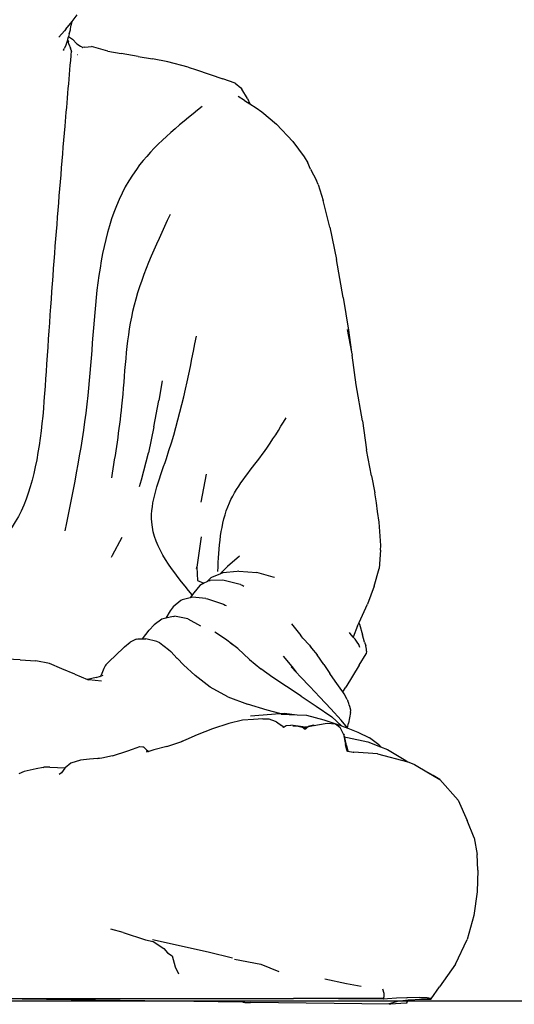
# Model space of a CAD drawing. Units: millimetres. Extents: x 378 to 1998, y -310 to 352.
# Drawn here: x 1196 to 1416, y -309 to 129 of the extents above; entities that cross this region are included whole.
import ezdxf

# ---------------------------------------------------------------- set-up
doc = ezdxf.new("R2010")
doc.units = ezdxf.units.MM
doc.layers.add('Edges', color=7, linetype='Continuous')

msp = doc.modelspace()

# ---------------------------------------------------------------- linework, layer by layer
msp.add_line((866.98, -307.27), (1997.9, -307.27))
msp.add_open_spline([(1218.9, 114.99), (1217.94, 103.82), (1214.14, 59.92), (1208.34, -12.26), (1203.03, -105.37), (1167.56, -112.55), (1162.54, -113.56)], degree=3, knots=[0, 0, 0, 0, 36.067767, 141.748951, 232.747026, 247.735689, 247.735689, 247.735689, 247.735689])
for points in [[(1277.1, 90.31), (1247.85, 62.35), (1226.28, -38.18), (1216.03, -98.37)], [(1262.84, 42.28), (1246.19, -0.84), (1241.27, -42.9), (1236.79, -74.71)], [(1272.66, -126.83), (1254.7, -94.49), (1261.2, -66.13), (1274.53, -11.8)], [(1284.05, -116.36), (1289.18, -85.88), (1304.78, -63.02), (1314.4, -48.07)]]:
    msp.add_spline(points, degree=3)
at = {"layer": 'Edges'}
for p, q in [((1216.58, 124.62), (1219.3, 128.12)), ((1219.21, 127.88), (1218.67, 126.08)), ((1219.21, 127.88), (1219.3, 128.12)), ((1219.3, 128.12), (1221.5, 130.96)), ((1215.91, 123.86), (1213.33, 121.04)), ((1215.97, 123.94), (1215.91, 123.86)), ((1216.58, 124.62), (1215.97, 123.94)), ((1217.99, 122.58), (1217.69, 121.45)), ((1217.99, 122.58), (1218.53, 124.39)), ((1218.53, 124.39), (1218.67, 126.08)), ((1217.08, 119.39), (1216.4, 117.15)), ((1217.28, 120.07), (1217.08, 119.39)), ((1217.58, 121.05), (1217.28, 120.07)), ((1217.28, 120.07), (1217.65, 119.05)), ((1217.69, 121.45), (1217.58, 121.05)), ((1217.89, 117.96), (1217.65, 119.05)), ((1217.69, 121.45), (1219.41, 120.24)), ((1219.41, 120.24), (1221.35, 118.18)), ((1221.35, 118.18), (1223.07, 117.14)), ((1215.53, 115.25), (1215.46, 115.11)), ((1215.53, 115.25), (1215.82, 116.02)), ((1216.4, 117.15), (1215.82, 116.02)), ((1217.89, 117.96), (1218.51, 116.24)), ((1219.12, 114.57), (1218.51, 116.24)), ((1223.07, 117.14), (1224.13, 116.45)), ((1223.85, 116.55), (1224.13, 116.45)), ((1224.97, 116.68), (1224.13, 116.45)), ((1224.97, 116.68), (1227.9, 116.96)), ((1230.97, 116.01), (1227.9, 116.96)), ((1235.18, 114.94), (1230.97, 116.01)), ((1235.18, 114.94), (1241.03, 113.87)), ((1248.6, 112.52), (1241.03, 113.87)), ((1221.56, 113.22), (1221.58, 113.2)), ((1221.64, 113.19), (1221.58, 113.2)), ((1221.64, 113.19), (1221.75, 113.19)), ((1248.6, 112.52), (1254.97, 111.44)), ((1261.87, 110.08), (1254.97, 111.44)), ((1270.92, 107.7), (1261.87, 110.08)), ((1270.92, 107.7), (1274.5, 106.56)), ((1274.5, 106.56), (1286.33, 102.6)), ((1291.79, 100.65), (1286.33, 102.6)), ((1291.79, 100.65), (1294.29, 98.57)), ((1294.29, 98.57), (1294.76, 98.01)), ((1297.25, 93.91), (1294.76, 98.01)), ((1295.83, 92.99), (1293.15, 94.72)), ((1295.83, 92.99), (1298.23, 91.5)), ((1297.25, 93.91), (1298.23, 91.5)), ((1298.23, 91.5), (1301.04, 89.75)), ((1301.04, 89.75), (1303.61, 87.96)), ((1303.61, 87.96), (1310.06, 82.41)), ((1317.31, 74.67), (1310.06, 82.41)), ((1317.31, 74.67), (1322.45, 67.89)), ((1322.45, 67.89), (1324.05, 65.31)), ((1325.29, 62.37), (1324.05, 65.31)), ((1325.29, 62.37), (1327.94, 57.42)), ((1328.57, 55.68), (1327.94, 57.42)), ((1328.57, 55.68), (1330.82, 48.47)), ((1333.75, 36.68), (1330.82, 48.47)), ((1333.75, 36.68), (1336.74, 22.34)), ((1339.68, 5.35), (1336.74, 22.34)), ((1339.68, 5.35), (1342.15, -9.12)), ((1341.53, -8.78), (1343.4, -18.83)), ((1342.15, -9.12), (1343.4, -18.83)), ((1343.4, -18.83), (1343.68, -20.29)), ((1345.55, -33.41), (1343.68, -20.29)), ((1259.26, -31.61), (1257.8, -40.43)), ((1348.26, -49.45), (1345.55, -33.41)), ((1255.65, -52.03), (1257.8, -40.43)), ((1255.65, -52.03), (1253.21, -63.62)), ((1348.26, -49.45), (1350.13, -62.25)), ((1250.09, -75.67), (1253.21, -63.62)), ((1352.28, -73.84), (1350.13, -62.25)), ((1278.89, -73.07), (1276.46, -85.55)), ((1352.28, -73.84), (1353.81, -81.42)), ((1249.3, -78.57), (1250.09, -75.67)), ((1354.53, -85.87), (1353.81, -81.42)), ((1355.06, -89.79), (1354.53, -85.87)), ((1355.72, -94.4), (1355.06, -89.79)), ((1356.43, -104.84), (1355.72, -94.4)), ((1241.34, -101.26), (1237.11, -109.27)), ((1276.6, -101.05), (1274.72, -114.43)), ((1356.32, -106.97), (1356.43, -104.84)), ((1237.11, -109.27), (1236.63, -110.12)), ((1356.32, -106.97), (1355.77, -114.98)), ((1293.63, -109.62), (1288.32, -114.1)), ((1274.6, -115.11), (1274.72, -114.43)), ((1274.72, -114.43), (1274.98, -120.36)), ((1285.01, -117.52), (1281.51, -118.88)), ((1286, -116.5), (1285.01, -117.52)), ((1286.26, -117.04), (1285.01, -117.52)), ((1288.32, -114.1), (1286, -116.5)), ((1286, -116.5), (1286.16, -116.22)), ((1292.7, -116.39), (1286.26, -117.04)), ((1293.42, -116.3), (1292.7, -116.39)), ((1293.42, -116.3), (1301.42, -116.85)), ((1308.64, -118.92), (1301.42, -116.85)), ((1353.57, -122.9), (1355.77, -114.98)), ((1274.98, -120.36), (1277.84, -121.63)), ((1277.84, -121.63), (1275.99, -122.57)), ((1279.11, -120.99), (1277.84, -121.63)), ((1280.99, -119.23), (1279.11, -120.99)), ((1280.14, -120.46), (1279.11, -120.99)), ((1280.14, -120.46), (1280.6, -120.34)), ((1286.25, -120.26), (1280.6, -120.34)), ((1281.51, -118.88), (1280.99, -119.23)), ((1293.43, -122.05), (1286.25, -120.26)), ((1294.12, -122.23), (1293.43, -122.05)), ((1294.12, -122.23), (1295.12, -122.64)), ((1309.19, -119.09), (1308.64, -118.92)), ((1273.4, -125.84), (1271.93, -127.81)), ((1275.99, -122.57), (1273.4, -125.84)), ((1295.12, -122.64), (1295.63, -122.89)), ((1295.63, -122.89), (1295.67, -122.89)), ((1353.57, -122.9), (1350.52, -130.9)), ((1267.57, -129.28), (1264.23, -132.06)), ((1268.21, -129.03), (1267.57, -129.28)), ((1271.79, -128.07), (1268.21, -129.03)), ((1272.86, -127.79), (1271.79, -128.07)), ((1271.93, -127.81), (1271.79, -128.07)), ((1278.78, -128.37), (1272.86, -127.79)), ((1278.78, -128.37), (1279.43, -128.49)), ((1279.43, -128.49), (1286.52, -130.89)), ((1286.52, -130.89), (1287.33, -131.29)), ((1346.8, -139.11), (1350.52, -130.9)), ((1262.86, -133.83), (1260.9, -137.2)), ((1264.23, -132.06), (1262.86, -133.83)), ((1287.33, -131.29), (1287.82, -131.49)), ((1259.15, -137.64), (1255.73, -140.07)), ((1260.9, -137.2), (1259.15, -137.64)), ((1264.13, -136.4), (1260.9, -137.2)), ((1264.13, -136.4), (1264.78, -136.28)), ((1270.74, -137.36), (1264.78, -136.28)), ((1270.74, -137.36), (1276.31, -140.47)), ((1316.72, -139.72), (1320.94, -144.79)), ((1346.18, -140.47), (1346.8, -139.11)), ((1347.05, -139.86), (1346.8, -139.11)), ((1347.05, -139.86), (1348.28, -144.54)), ((1250.52, -146.31), (1253.6, -142.49)), ((1255.73, -140.07), (1253.6, -142.49)), ((1287.51, -146.44), (1282.73, -143.41)), ((1342.83, -143.89), (1342.51, -143.45)), ((1344.25, -145.54), (1342.83, -143.89)), ((1346.18, -140.47), (1344.25, -145.54)), ((1242.59, -149.9), (1245.16, -147.73)), ((1247.71, -146.49), (1245.16, -147.73)), ((1247.71, -146.49), (1248.44, -146.32)), ((1248.44, -146.32), (1250.52, -146.31)), ((1250.39, -146.47), (1250.52, -146.31)), ((1250.52, -146.31), (1252.13, -146.3)), ((1256.9, -147.53), (1252.13, -146.3)), ((1258.23, -148.12), (1256.9, -147.53)), ((1258.23, -148.12), (1262.17, -151.12)), ((1290.59, -148.81), (1287.51, -146.44)), ((1288.42, -147.03), (1290.59, -148.81)), ((1321.81, -145.97), (1320.94, -144.79)), ((1321.81, -145.97), (1324.78, -149.2)), ((1345.03, -146.45), (1344.25, -145.54)), ((1345.94, -147.73), (1345.03, -146.45)), ((1346.65, -148.83), (1345.94, -147.73)), ((1349.25, -147.78), (1348.28, -144.54)), ((1349.25, -147.78), (1349.86, -149.48)), ((1242.59, -149.9), (1238.39, -153.8)), ((1262.17, -151.12), (1263.19, -151.98)), ((1263.19, -151.98), (1266, -154.99)), ((1292.89, -150.58), (1290.59, -148.81)), ((1292.89, -150.58), (1298.1, -155.45)), ((1324.78, -149.2), (1325.73, -150.5)), ((1325.09, -149.7), (1325.73, -150.5)), ((1325.73, -150.5), (1328.13, -153.45)), ((1347.19, -150.12), (1346.65, -148.83)), ((1346.89, -158.09), (1349.95, -152.95)), ((1350.09, -150.96), (1349.86, -149.48)), ((1350.12, -151.73), (1349.95, -152.95)), ((1350.12, -151.73), (1350.09, -150.96)), ((1196.26, -155.68), (1190.23, -155.35)), ((1196.26, -155.68), (1203.24, -156.12)), ((1209.19, -157.28), (1203.24, -156.12)), ((1214.72, -159.61), (1209.19, -157.28)), ((1234.31, -157.91), (1236.04, -156.09)), ((1236.04, -156.09), (1238.39, -153.8)), ((1266.08, -155.06), (1266, -154.99)), ((1266.08, -155.06), (1268.76, -157.93)), ((1298.1, -155.45), (1303.13, -159.64)), ((1313.03, -154.04), (1316.87, -158.65)), ((1331.14, -157.74), (1328.13, -153.45)), ((1220.48, -162.01), (1214.72, -159.61)), ((1233.43, -159.51), (1232.17, -162.43)), ((1234, -158.32), (1233.43, -159.51)), ((1234.31, -157.91), (1234, -158.32)), ((1268.76, -157.93), (1274, -162.67)), ((1308.56, -163.46), (1303.13, -159.64)), ((1316.69, -158.69), (1318.89, -161.11)), ((1316.87, -158.65), (1318.89, -161.11)), ((1318.89, -161.11), (1320.76, -163.18)), ((1331.14, -157.74), (1333.88, -161.65)), ((1336.22, -165.17), (1333.88, -161.65)), ((1346.89, -158.09), (1340.93, -167.73)), ((1220.48, -162.01), (1226.17, -164.36)), ((1229.95, -163.46), (1226.17, -164.36)), ((1226.17, -164.36), (1226.76, -164.61)), ((1232.3, -165.14), (1226.76, -164.61)), ((1229.95, -163.46), (1231.94, -162.88)), ((1231.72, -163.28), (1231.7, -163.32)), ((1232.17, -162.43), (1231.94, -162.88)), ((1231.94, -162.88), (1233.13, -162.52)), ((1280.71, -167.86), (1274, -162.67)), ((1314.63, -167.53), (1308.56, -163.46)), ((1324.89, -167.53), (1320.76, -163.18)), ((1338.36, -168.23), (1336.22, -165.17)), ((1288.48, -172.05), (1280.71, -167.86)), ((1321.14, -171.86), (1314.63, -167.53)), ((1329.42, -172.26), (1324.89, -167.53)), ((1339.56, -169.89), (1338.36, -168.23)), ((1339.56, -169.89), (1340.93, -167.73)), ((1340.2, -170.79), (1339.56, -169.89)), ((1288.48, -172.05), (1297.2, -175.29)), ((1321.14, -171.86), (1327.73, -176.28)), ((1334.24, -177.41), (1329.42, -172.26)), ((1341.58, -173.28), (1340.2, -170.79)), ((1341.58, -173.28), (1341.82, -173.88)), ((1342.26, -175.11), (1341.82, -173.88)), ((1305.9, -178.06), (1297.2, -175.29)), ((1311.56, -179.51), (1305.9, -178.06)), ((1311.56, -179.51), (1313.51, -179.35)), ((1313.51, -179.35), (1319.25, -180.07)), ((1327.73, -176.28), (1334.67, -181.04)), ((1338.8, -182.49), (1334.24, -177.41)), ((1343.03, -179.04), (1342.1, -183.8)), ((1342.44, -175.58), (1342.26, -175.11)), ((1342.71, -176.34), (1342.44, -175.58)), ((1343.12, -178.02), (1342.71, -176.34)), ((1343.03, -179.04), (1343.12, -178.02)), ((1294.94, -182.41), (1288.97, -183.88)), ((1299.9, -182.11), (1294.94, -182.41)), ((1298.55, -180.52), (1311.56, -179.51)), ((1304.02, -181.89), (1299.9, -182.11)), ((1304.02, -181.89), (1306.76, -181.87)), ((1306.76, -181.87), (1309.54, -182.95)), ((1309.54, -182.95), (1309.58, -182.94)), ((1309.58, -182.94), (1310.15, -183.19)), ((1310.15, -183.19), (1312.41, -184.9)), ((1312.08, -179.81), (1319.25, -180.07)), ((1319.25, -180.07), (1323.43, -180.22)), ((1323.43, -180.22), (1331.08, -182.25)), ((1331.08, -182.25), (1338.71, -184.79)), ((1339.07, -184.93), (1334.67, -181.04)), ((1341.62, -185.83), (1338.8, -182.49)), ((1281.75, -186.38), (1274.87, -188.95)), ((1288.97, -183.88), (1281.75, -186.38)), ((1313.08, -185.4), (1312.41, -184.9)), ((1312.94, -185.58), (1313.21, -185.5)), ((1313.08, -185.4), (1313.21, -185.5)), ((1313.21, -185.5), (1313.53, -185.41)), ((1313.53, -185.41), (1314.41, -184.9)), ((1314.41, -184.9), (1316.45, -184.75)), ((1319.55, -185.16), (1316.45, -184.75)), ((1319.55, -185.16), (1317.37, -185.16)), ((1319.7, -185.16), (1319.55, -185.16)), ((1321.93, -185.38), (1319.7, -185.16)), ((1319.7, -185.16), (1321.59, -185.6)), ((1321.9, -185.86), (1321.59, -185.6)), ((1321.9, -185.86), (1321.92, -185.84)), ((1322.39, -186.25), (1321.9, -185.86)), ((1321.93, -185.38), (1322.28, -185.6)), ((1322.28, -185.6), (1322.52, -185.56)), ((1322.28, -185.6), (1322.8, -185.93)), ((1322.39, -186.25), (1323.15, -186.25)), ((1324.08, -185.43), (1322.52, -185.56)), ((1322.8, -185.93), (1323.53, -185.9)), ((1322.8, -185.93), (1322.87, -185.98)), ((1323.15, -186.25), (1323.53, -185.9)), ((1323.53, -185.9), (1323.86, -185.6)), ((1323.91, -185.58), (1323.86, -185.6)), ((1326.97, -184.82), (1323.91, -185.58)), ((1323.91, -185.58), (1324.08, -185.43)), ((1324.08, -185.43), (1324.26, -185.26)), ((1324.24, -185.41), (1324.2, -185.42)), ((1326.54, -184.75), (1324.26, -185.26)), ((1326.66, -184.77), (1326.54, -184.75)), ((1326.66, -184.77), (1328.39, -184.57)), ((1326.97, -184.82), (1328.39, -184.57)), ((1328.39, -184.57), (1332.57, -183.83)), ((1332.57, -183.83), (1336.37, -184.09)), ((1336.37, -184.09), (1338.32, -185.52)), ((1338.32, -185.52), (1338.46, -185.68)), ((1339.92, -188.7), (1338.46, -185.68)), ((1338.71, -184.79), (1339.07, -184.93)), ((1339.07, -184.93), (1341.78, -186.02)), ((1341.62, -185.83), (1342.1, -183.8)), ((1341.78, -186.02), (1341.62, -185.83)), ((1341.78, -186.02), (1346.27, -187.81)), ((1346.27, -187.81), (1351.42, -190.32)), ((1261.34, -194.13), (1267.98, -191.88)), ((1269.76, -191.26), (1267.51, -192.28)), ((1269.76, -191.26), (1267.98, -191.88)), ((1274.87, -188.95), (1269.76, -191.26)), ((1339.92, -188.7), (1340.85, -193.29)), ((1339.92, -188.7), (1340.24, -189.1)), ((1340.4, -189.83), (1340.24, -189.1)), ((1340.4, -189.83), (1341.71, -190.15)), ((1340.47, -190.19), (1340.4, -189.83)), ((1340.47, -190.19), (1340.51, -190.2)), ((1341.22, -193.78), (1340.47, -190.19)), ((1340.58, -190.26), (1340.51, -190.2)), ((1340.58, -190.26), (1340.6, -190.19)), ((1340.65, -190.26), (1340.58, -190.26)), ((1341.71, -190.15), (1350.63, -192.06)), ((1350.63, -192.06), (1356.32, -194.27)), ((1355.66, -193.48), (1351.42, -190.32)), ((1237.31, -198.25), (1244.06, -196.05)), ((1244.06, -196.05), (1246.07, -195.33)), ((1246.07, -195.33), (1249.32, -194.21)), ((1249.32, -194.21), (1250.75, -194.32)), ((1250.75, -194.32), (1251.02, -194.37)), ((1251.72, -195.02), (1251.02, -194.37)), ((1251.72, -195.02), (1252.4, -195.66)), ((1252.46, -196.56), (1252.15, -196.65)), ((1252.4, -195.66), (1253.38, -196.32)), ((1252.4, -195.66), (1253.15, -196.38)), ((1252.4, -196.08), (1252.89, -196.44)), ((1252.89, -196.44), (1252.46, -196.56)), ((1252.89, -196.44), (1253.15, -196.38)), ((1253.38, -196.32), (1253.15, -196.38)), ((1255.64, -195.72), (1253.38, -196.32)), ((1261.34, -194.13), (1255.64, -195.72)), ((1341.32, -195.78), (1340.85, -193.29)), ((1341.22, -193.78), (1341.76, -196.1)), ((1341.32, -195.78), (1341.39, -196.12)), ((1341.39, -196.12), (1341.56, -196.28)), ((1341.56, -196.28), (1341.44, -196.27)), ((1341.56, -196.28), (1341.59, -196.31)), ((1341.63, -196.28), (1341.59, -196.31)), ((1341.63, -196.28), (1341.81, -196.31)), ((1341.81, -196.31), (1341.76, -196.1)), ((1341.83, -196.36), (1341.81, -196.31)), ((1341.81, -196.31), (1344.11, -196.67)), ((1344.11, -196.67), (1344.41, -196.73)), ((1354.99, -197.47), (1344.41, -196.73)), ((1355.66, -193.48), (1356.32, -194.27)), ((1356.32, -194.27), (1359.37, -195.46)), ((1359.37, -195.46), (1367.6, -200.32)), ((1223.04, -200.29), (1218.68, -201.55)), ((1227.04, -199.75), (1223.04, -200.29)), ((1232.49, -199.3), (1227.04, -199.75)), ((1232.49, -199.3), (1230.64, -199.7)), ((1237.31, -198.25), (1232.49, -199.3)), ((1354.99, -197.47), (1368.45, -201.05)), ((1367.6, -200.32), (1368.45, -201.05)), ((1368.45, -201.05), (1369.64, -201.36)), ((1198.04, -205.29), (1195.67, -206.35)), ((1203.37, -204.12), (1198.04, -205.29)), ((1206.45, -203.49), (1203.37, -204.12)), ((1206.45, -203.49), (1207.04, -203.25)), ((1206.93, -203.4), (1206.45, -203.49)), ((1209.4, -203.3), (1206.93, -203.4)), ((1209.4, -203.3), (1216.16, -203.63)), ((1216.03, -203.74), (1214.58, -205.8)), ((1216.16, -203.63), (1216.03, -203.74)), ((1218.68, -201.55), (1216.16, -203.63)), ((1369.64, -201.36), (1371.49, -202.13)), ((1371.49, -202.13), (1377.65, -205.88)), ((1214.58, -205.8), (1213.57, -206.6)), ((1379.7, -207.03), (1377.65, -205.88)), ((1377.65, -205.88), (1382.64, -208.9)), ((1382.64, -208.9), (1379.7, -207.03)), ((1390.77, -218.02), (1382.64, -208.9)), ((1390.77, -218.02), (1394.78, -227.03)), ((1398, -234.81), (1394.78, -227.03)), ((1398, -234.81), (1399.33, -242.2)), ((1399.58, -249.18), (1399.33, -242.2)), ((1399.58, -249.18), (1399.26, -258.77)), ((1399.26, -258.77), (1397.81, -269.32)), ((1397.81, -269.32), (1394.83, -280.01)), ((1242.03, -276.89), (1236.55, -275.36)), ((1242.03, -276.89), (1251.94, -280.04)), ((1251.94, -280.04), (1255.27, -280.82)), ((1279.73, -285.6), (1255.01, -280.06)), ((1389.67, -290.94), (1394.83, -280.01)), ((1255.27, -280.82), (1260.06, -283.95)), ((1260.06, -283.95), (1261.62, -285.82)), ((1261.62, -285.82), (1263.78, -287.21)), ((1263.78, -287.21), (1265.13, -292.03)), ((1290.63, -288.25), (1279.73, -285.6)), ((1291.4, -288.72), (1303.1, -290.95)), ((1265.13, -292.03), (1266.64, -295.27)), ((1303.1, -290.95), (1311.18, -294.11)), ((1389.67, -290.94), (1382.56, -300.99)), ((1331.55, -297.43), (1341.22, -299.45)), ((1341.22, -299.45), (1347.72, -300.74)), ((1357.19, -301.82), (1357.85, -303.82)), ((1378.82, -306.37), (1382.56, -300.99)), ((1295.1, -307.82), (1177.04, -306.17)), ((1177.04, -306.17), (1317.62, -306.17)), ((1357.59, -306.4), (1317.62, -306.17)), ((1348.87, -306.17), (1317.62, -306.17)), ((1348.87, -306.12), (1357.58, -306.21)), ((1357.58, -306.21), (1348.87, -306.17)), ((1357.58, -306.21), (1357.82, -306.26)), ((1357.58, -306.21), (1357.82, -306.22)), ((1357.59, -306.4), (1357.82, -306.26)), ((1357.82, -306.22), (1357.86, -305.64)), ((1357.82, -306.26), (1357.82, -306.22)), ((1357.85, -303.82), (1357.86, -305.64)), ((1363.41, -306.05), (1359.45, -306.37)), ((1368.03, -305.81), (1363.41, -306.05)), ((1368.03, -305.81), (1368.13, -305.85)), ((1373.59, -305.75), (1368.13, -305.85)), ((1377.06, -305.88), (1373.59, -305.75)), ((1373.6, -305.71), (1377.08, -305.84)), ((1378.55, -306.23), (1377.06, -305.88)), ((1377.08, -305.84), (1378.55, -306.18)), ((1378.55, -306.18), (1378.82, -306.37)), ((1378.82, -306.41), (1378.55, -306.23)), ((1295.1, -307.82), (1296.07, -307.88)), ((1296.07, -307.84), (1295.1, -307.82)), ((1296.07, -307.88), (1298.56, -307.91)), ((1298.56, -307.91), (1298.7, -307.86)), ((1360.51, -308.71), (1298.56, -307.91)), ((1359.45, -306.37), (1357.59, -306.44)), ((1357.59, -306.4), (1357.59, -306.44)), ((1360.08, -308.36), (1360.08, -308.4)), ((1360.08, -308.4), (1360.12, -308.39)), ((1360.12, -308.39), (1360.89, -308.18)), ((1360.12, -308.39), (1360.51, -308.71)), ((1360.57, -308.75), (1360.51, -308.71)), ((1360.51, -308.71), (1360.57, -308.71)), ((1360.89, -308.18), (1360.57, -308.71)), ((1365.38, -308.39), (1360.57, -308.75)), ((1360.57, -308.71), (1360.57, -308.75)), ((1360.89, -308.18), (1363.92, -307.34)), ((1363.92, -307.34), (1368.66, -306.73)), ((1367.86, -308.2), (1365.38, -308.39)), ((1368.01, -308.17), (1367.86, -308.2)), ((1368.01, -308.13), (1368.66, -306.73)), ((1368.01, -308.13), (1368.01, -308.17)), ((1368.66, -306.73), (1368.73, -306.72)), ((1368.73, -306.72), (1374.51, -306.53)), ((1374.51, -306.53), (1377.87, -306.43)), ((1377.87, -306.43), (1378.82, -306.41)), ((1378.82, -306.41), (1378.82, -306.37))]:
    msp.add_line(p, q, dxfattribs=at)

doc.saveas('drawing.dxf')
